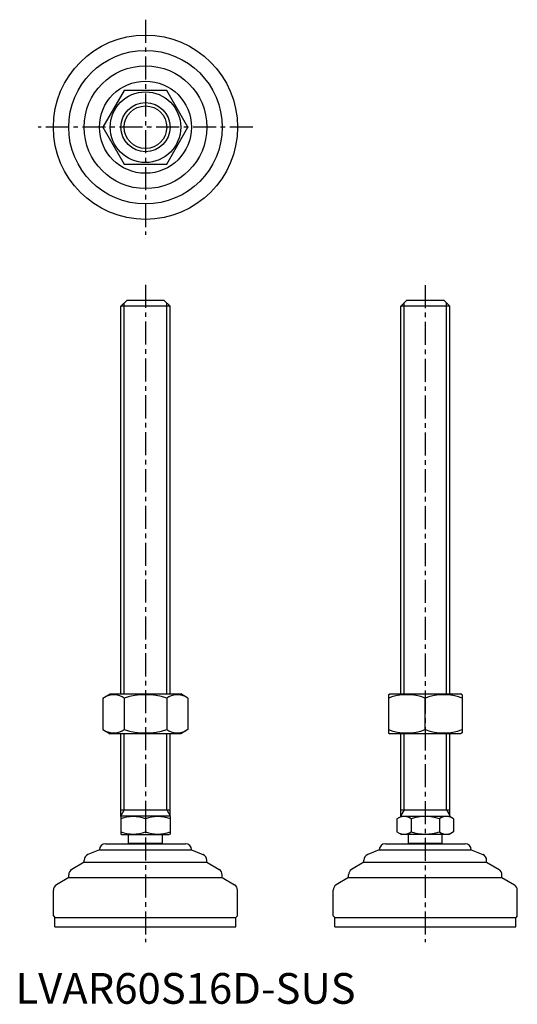
# Model space of a CAD drawing. Extents: x 1 to 164, y 0 to 320.
import ezdxf

# ---------------------------------------------------------------- set-up
doc = ezdxf.new("R2010")
doc.units = 0
doc.header["$LTSCALE"] = 6
doc.linetypes.add('CENTER', pattern=[2, 1.25, -0.25, 0.25, -0.25])
doc.layers.get('0').update_dxf_attribs({"linetype": 'CONTINUOUS'})
doc.layers.add('1', color=1, linetype='CENTER')
doc.layers.add('3', color=3, linetype='CONTINUOUS')
doc.styles.add('STANDARD1', font='txt')

msp = doc.modelspace()

# ---------------------------------------------------------------- linework, layer by layer
for p, q in [((35.44, 297.38), (28.51, 285.38)), ((49.29, 297.38), (35.44, 297.38)), ((56.22, 285.38), (49.29, 297.38)), ((28.51, 285.38), (35.44, 273.38)), ((49.29, 273.38), (56.22, 285.38)), ((35.44, 273.38), (49.29, 273.38)), ((34.37, 227.09), (36.37, 229.09)), ((36.37, 229.09), (48.37, 229.09)), ((48.37, 229.09), (50.37, 227.09)), ((125.55, 227.09), (127.55, 229.09)), ((127.55, 229.09), (139.55, 229.09)), ((139.55, 229.09), (141.55, 227.09)), ((34.37, 100.88), (34.37, 227.09)), ((50.37, 227.09), (34.37, 227.09)), ((50.37, 100.88), (50.37, 227.09)), ((125.55, 100.88), (125.55, 227.09)), ((141.55, 227.09), (125.55, 227.09)), ((141.55, 100.88), (141.55, 227.09)), ((28.51, 99.52), (30.87, 100.88)), ((28.51, 99.52), (28.51, 89.24)), ((30.87, 100.88), (53.87, 100.88)), ((35.44, 99.52), (35.44, 89.24)), ((49.29, 99.52), (49.29, 89.24)), ((56.22, 99.52), (53.87, 100.88)), ((56.22, 99.52), (56.22, 89.24)), ((121.55, 100.59), (122.05, 100.88)), ((121.55, 100.59), (121.55, 88.17)), ((122.05, 100.88), (145.05, 100.88)), ((133.55, 89.24), (133.55, 99.52)), ((145.55, 100.59), (145.05, 100.88)), ((145.55, 100.59), (145.55, 88.17)), ((28.51, 89.24), (30.87, 87.88)), ((53.87, 87.88), (30.87, 87.88)), ((34.37, 60.96), (34.37, 87.88)), ((50.37, 60.96), (50.37, 87.88)), ((56.22, 89.24), (53.87, 87.88)), ((121.55, 88.17), (122.05, 87.88)), ((145.05, 87.88), (122.05, 87.88)), ((125.55, 61.09), (125.55, 87.88)), ((141.55, 61.09), (141.55, 87.88)), ((145.55, 88.17), (145.05, 87.88)), ((34.37, 63.09), (50.37, 63.09)), ((34.37, 60.96), (34.6, 61.09)), ((34.37, 60.96), (34.37, 55.23)), ((50.13, 61.09), (34.6, 61.09)), ((50.37, 60.96), (50.13, 61.09)), ((50.37, 60.96), (50.37, 55.23)), ((124.31, 60.24), (125.79, 61.09)), ((125.55, 63.09), (141.55, 63.09)), ((125.55, 61.09), (141.55, 61.09)), ((142.79, 60.24), (141.32, 61.09)), ((42.37, 60.24), (42.37, 55.94)), ((124.31, 60.24), (124.31, 55.94)), ((128.93, 60.24), (128.93, 55.94)), ((138.17, 60.24), (138.17, 55.94)), ((142.79, 60.24), (142.79, 55.94)), ((34.37, 55.23), (34.6, 55.09)), ((34.6, 55.09), (50.13, 55.09)), ((36.87, 52.19), (36.87, 55.09)), ((47.87, 52.19), (47.87, 55.09)), ((50.37, 55.23), (50.13, 55.09)), ((124.31, 55.94), (125.79, 55.09)), ((141.32, 55.09), (125.79, 55.09)), ((128.05, 52.19), (128.05, 55.09)), ((139.05, 52.19), (139.05, 55.09)), ((142.79, 55.94), (141.32, 55.09)), ((29.37, 52.09), (55.37, 52.09)), ((47.87, 52.19), (36.87, 52.19)), ((120.55, 52.09), (146.55, 52.09)), ((139.05, 52.19), (128.05, 52.19)), ((27.37, 50.09), (23.62, 48.6)), ((27.37, 50.09), (27.37, 50.09)), ((27.37, 50.09), (57.37, 50.09)), ((57.37, 50.09), (61.11, 48.6)), ((57.37, 50.09), (57.37, 50.09)), ((118.55, 50.09), (114.81, 48.6)), ((118.55, 50.09), (148.55, 50.09)), ((118.55, 50.09), (118.55, 50.09)), ((148.55, 50.09), (148.55, 50.09)), ((148.55, 50.09), (152.29, 48.6)), ((22.37, 46.09), (18.34, 43.68)), ((22.37, 46.09), (22.37, 46.74)), ((22.37, 46.09), (62.37, 46.09)), ((62.37, 46.09), (62.37, 46.74)), ((62.37, 46.09), (66.4, 43.68)), ((113.55, 46.09), (109.52, 43.68)), ((113.55, 46.09), (113.55, 46.74)), ((113.55, 46.09), (153.55, 46.09)), ((153.55, 46.09), (153.55, 46.74)), ((153.55, 46.09), (157.58, 43.68)), ((17.37, 41.09), (17.37, 41.96)), ((67.37, 41.09), (67.37, 41.96)), ((108.55, 41.09), (108.55, 41.96)), ((158.55, 41.09), (158.55, 41.96)), ((17.37, 41.09), (13.34, 38.68)), ((17.37, 41.09), (67.37, 41.09)), ((67.37, 41.09), (71.4, 38.68)), ((108.55, 41.09), (104.52, 38.68)), ((108.55, 41.09), (158.55, 41.09)), ((158.55, 41.09), (162.58, 38.68)), ((12.37, 28.59), (12.37, 36.96)), ((72.37, 28.59), (72.37, 36.96)), ((103.55, 28.59), (103.55, 36.96)), ((163.55, 28.59), (163.55, 36.96)), ((12.37, 28.59), (12.87, 28.09)), ((12.87, 25.09), (12.87, 28.09)), ((12.87, 28.09), (71.87, 28.09)), ((72.37, 28.59), (71.87, 28.09)), ((71.87, 25.09), (71.87, 28.09)), ((103.55, 28.59), (104.05, 28.09)), ((104.05, 28.09), (163.05, 28.09)), ((104.05, 25.09), (104.05, 28.09)), ((163.55, 28.59), (163.05, 28.09)), ((163.05, 25.09), (163.05, 28.09)), ((12.87, 25.09), (71.87, 25.09)), ((104.05, 25.09), (163.05, 25.09))]:
    msp.add_line(p, q)
for radius in [30, 25, 20, 15, 11.5, 8]:
    msp.add_circle((42.37, 285.38), radius)
for centre, radius, start, end in [((31.97, 94.46), 6.13, 55.6158, 115.6158), ((42.37, 77.67), 22.93, 72.412, 107.588), ((52.76, 94.46), 6.13, 64.3842, 124.3842), ((127.55, 83.26), 17.33, 69.7438, 110.2562), ((139.55, 83.26), 17.33, 69.7438, 110.2562), ((31.97, 94.31), 6.13, 244.3842, 304.3842), ((42.37, 111.1), 22.93, 252.412, 287.588), ((52.76, 94.31), 6.13, 235.6158, 295.6158), ((127.55, 105.5), 17.33, 249.7438, 290.2562), ((139.55, 105.5), 17.33, 249.7438, 290.2562), ((38.37, 49.4), 11.55, 69.7438, 110.2562), ((46.37, 49.4), 11.55, 69.7438, 110.2562), ((126.62, 56.87), 4.09, 55.6158, 115.6158), ((133.55, 45.67), 15.29, 72.412, 107.588), ((140.48, 56.87), 4.09, 64.3842, 124.3842), ((38.37, 66.78), 11.55, 249.7438, 290.2562), ((46.37, 66.78), 11.55, 249.7438, 290.2562), ((126.62, 59.32), 4.09, 244.3842, 304.3842), ((133.55, 70.52), 15.29, 252.412, 287.588), ((140.48, 59.32), 4.09, 235.6158, 295.6158), ((29.37, 50.09), 2, 90, 180), ((42.37, 47.86), 7, 141.7868, 142.7362), ((42.37, 47.86), 7, 37.2638, 38.2132), ((55.37, 50.09), 2, 0, 90), ((120.55, 50.09), 2, 90, 180), ((133.55, 47.86), 7, 141.7868, 142.7362), ((133.55, 47.86), 7, 37.2638, 38.2132), ((146.55, 50.09), 2, 0, 90), ((24.37, 46.74), 2, 111.8014, 180), ((60.37, 46.74), 2, 360, 68.1986), ((115.55, 46.74), 2, 111.8014, 180), ((151.55, 46.74), 2, 360, 68.1986), ((19.37, 41.96), 2, 120.9638, 180), ((65.37, 41.96), 2, 0, 59.0362), ((110.55, 41.96), 2, 120.9638, 180), ((156.55, 41.96), 2, 0, 59.0362), ((14.37, 36.96), 2, 120.9638, 180), ((70.37, 36.96), 2, 360, 59.0362), ((105.55, 36.96), 2, 120.9638, 180), ((161.55, 36.96), 2, 360, 59.0362)]:
    msp.add_arc(centre, radius, start, end)
at = {"layer": '1'}
for p, q in [((42.37, 320.38), (42.37, 250.38)), ((77.37, 285.38), (7.37, 285.38)), ((42.37, 234.09), (42.37, 20.09)), ((133.55, 234), (133.55, 20.09))]:
    msp.add_line(p, q, dxfattribs=at)
at = {"layer": '3'}
for p, q in [((35.45, 100.88), (35.45, 228.18)), ((49.28, 100.88), (49.28, 228.18)), ((126.63, 100.88), (126.63, 228.18)), ((140.47, 100.88), (140.47, 228.18)), ((35.45, 63.09), (35.45, 87.88)), ((49.28, 63.09), (49.28, 87.88)), ((126.63, 63.09), (126.63, 87.88)), ((140.47, 63.09), (140.47, 87.88)), ((35.45, 63.09), (34.37, 61.22)), ((49.28, 63.09), (50.37, 61.22)), ((126.63, 63.09), (125.55, 61.31)), ((140.47, 63.09), (141.55, 61.31))]:
    msp.add_line(p, q, dxfattribs=at)
msp.add_circle((42.37, 285.38), 6.92, dxfattribs=at)

# ---------------------------------------------------------------- texts
at = {"color": 3, "style": 'STANDARD1'}
msp.add_text('LVAR60S16D-SUS', height=10, dxfattribs=at).set_placement((0, 0))

doc.saveas('drawing.dxf')
